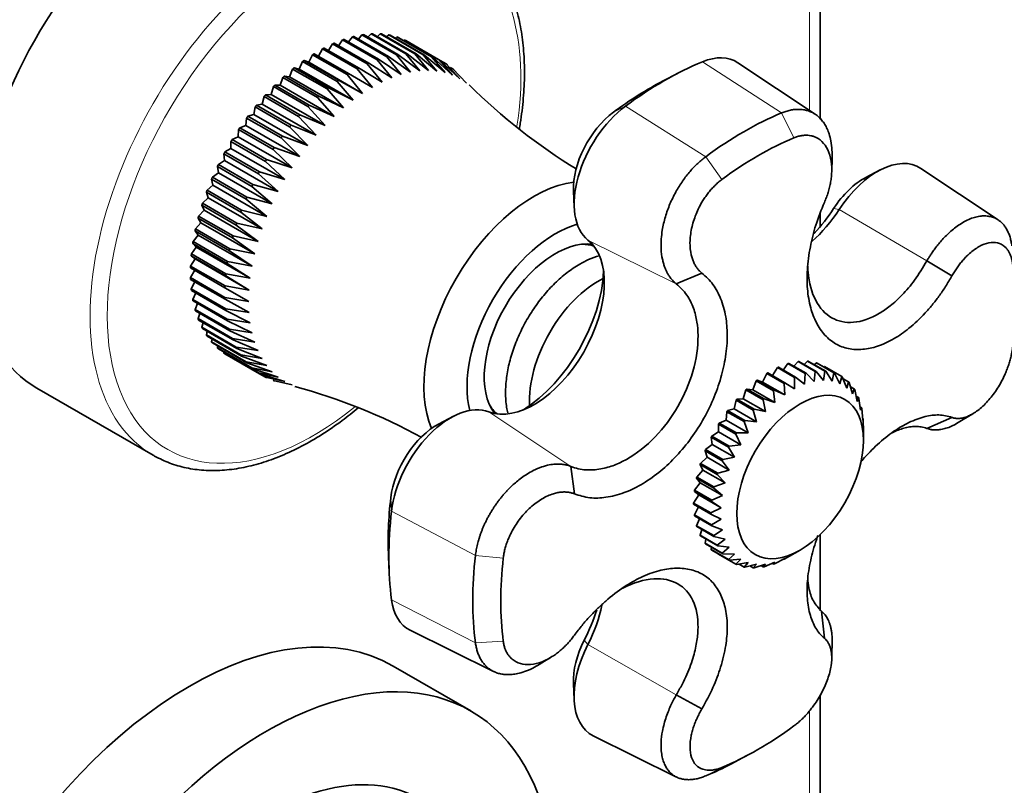
# Model space of a CAD drawing. Units: millimetres. Extents: x 0 to 776, y 0 to 1164.
# Drawn here: x 622 to 703, y 305 to 368 of the extents above; entities that cross this region are included whole.
import ezdxf
from ezdxf import colors
from ezdxf.entities.mleader import LeaderData, LeaderLine
from ezdxf.math import Vec2, Vec3

# ---------------------------------------------------------------- set-up
doc = ezdxf.new("R2010")
doc.units = ezdxf.units.MM
doc.layers.add('DV7_Défaut', color=7, linetype='Continuous')
doc.layers.add('Défaut', color=7, linetype='Continuous')

# ---------------------------------------------------------------- blocks, each defined once
blk = doc.blocks.new('_DOT')
at = {"color": 0}
blk.add_line((0, 0), (-1, 0), dxfattribs=at)
at = {"color": 0, "const_width": 0.333}
blk.add_lwpolyline([(-0.1665, 0, 1), (0.1665, 0, 1)], format="xyb", close=True, dxfattribs=at)
blk = doc.blocks.new('SE6')
at = {"layer": 'DV7_Défaut', "color": 7, "linetype": 'Continuous', "lineweight": 35}
for p, q in [((687.881, 359.989), (687.881, 394.271)), ((650.271, 366.911), (649.976, 366.566)), ((653.1, 365.278), (650.271, 366.911)), ((650.392, 366.929), (653.221, 365.296)), ((651.035, 366.993), (650.769, 366.712)), ((653.864, 365.36), (651.035, 366.993)), ((651.152, 366.998), (653.981, 365.365)), ((651.772, 366.991), (651.543, 366.773)), ((654.6, 365.358), (651.772, 366.991)), ((651.885, 366.984), (654.713, 365.351)), ((652.478, 366.906), (652.292, 366.748)), ((655.306, 365.273), (652.478, 366.906)), ((652.585, 366.885), (655.413, 365.252)), ((647.868, 366.171), (647.523, 365.633)), ((650.696, 364.538), (647.868, 366.171)), ((647.996, 366.228), (650.824, 364.595)), ((648.683, 366.499), (648.348, 366.025)), ((651.511, 364.866), (648.683, 366.499)), ((648.809, 366.543), (651.638, 364.91)), ((649.486, 366.746), (649.167, 366.336)), ((652.314, 365.113), (649.486, 366.746)), ((649.61, 366.777), (652.438, 365.144)), ((653.148, 366.738), (653.015, 366.637)), ((655.976, 365.105), (653.148, 366.738)), ((653.249, 366.705), (656.077, 365.072)), ((653.778, 366.488), (653.706, 366.44)), ((656.606, 364.855), (653.778, 366.488)), ((653.873, 366.442), (656.701, 364.809)), ((646.221, 365.284), (645.901, 364.667)), ((649.049, 363.651), (646.221, 365.284)), ((646.35, 365.364), (649.178, 363.731)), ((647.045, 365.766), (646.698, 365.163)), ((649.874, 364.133), (647.045, 365.766)), ((647.174, 365.834), (650.003, 364.201)), ((654.262, 363.843), (653.1, 365.278)), ((653.221, 365.296), (655.009, 363.956)), ((655.009, 363.956), (653.864, 365.36)), ((653.981, 365.365), (655.733, 363.989)), ((655.733, 363.989), (654.6, 365.358)), ((654.713, 365.351), (656.428, 363.941)), ((656.428, 363.941), (655.306, 365.273)), ((655.413, 365.252), (657.09, 363.812)), ((645.399, 364.729), (645.11, 364.102)), ((648.228, 363.096), (645.399, 364.729)), ((645.901, 364.667), (645.527, 364.82)), ((645.527, 364.82), (648.356, 363.187)), ((650.33, 362.111), (645.901, 364.667)), ((651.922, 363.03), (650.696, 364.538)), ((650.824, 364.595), (652.713, 363.379)), ((652.713, 363.379), (651.511, 364.866)), ((651.638, 364.91), (653.495, 363.65)), ((653.495, 363.65), (652.314, 365.113)), ((652.438, 365.144), (654.262, 363.843)), ((657.09, 363.812), (655.976, 365.105)), ((656.077, 365.072), (657.716, 363.604)), ((657.716, 363.604), (656.606, 364.855)), ((656.701, 364.809), (658.301, 363.317)), ((657.193, 364.525), (656.701, 364.809)), ((658.301, 363.317), (657.193, 364.525)), ((687.468, 360.392), (681.11, 364.628)), ((644.586, 364.104), (644.329, 363.472)), ((647.414, 362.471), (644.586, 364.104)), ((645.11, 364.102), (644.712, 364.207)), ((644.712, 364.207), (647.541, 362.574)), ((649.539, 361.546), (645.11, 364.102)), ((650.33, 362.111), (649.049, 363.651)), ((649.178, 363.731), (651.126, 362.606)), ((651.126, 362.606), (649.874, 364.133)), ((650.003, 364.201), (651.922, 363.03)), ((657.732, 364.116), (657.508, 364.245)), ((658.842, 362.954), (657.732, 364.116)), ((676.175, 363.753), (674.992, 363.138)), ((643.562, 362.779), (643.124, 362.784)), ((643.124, 362.784), (645.952, 361.151)), ((643.785, 363.414), (643.562, 362.779)), ((647.99, 360.223), (643.562, 362.779)), ((646.614, 361.781), (643.785, 363.414)), ((644.329, 363.472), (643.909, 363.526)), ((643.909, 363.526), (646.738, 361.893)), ((648.757, 360.915), (644.329, 363.472)), ((649.539, 361.546), (648.228, 363.096)), ((648.356, 363.187), (650.33, 362.111)), ((642.815, 362.029), (642.36, 361.984)), ((642.36, 361.984), (645.189, 360.351)), ((643.003, 362.663), (642.815, 362.029)), ((647.243, 359.473), (642.815, 362.029)), ((645.831, 361.03), (643.003, 362.663)), ((648.757, 360.915), (647.414, 362.471)), ((647.541, 362.574), (649.539, 361.546)), ((642.091, 361.226), (641.623, 361.132)), ((642.243, 361.854), (642.091, 361.226)), ((646.519, 358.67), (642.091, 361.226)), ((645.071, 360.221), (642.243, 361.854)), ((647.99, 360.223), (646.614, 361.781)), ((646.738, 361.893), (648.757, 360.915)), ((641.396, 360.376), (640.918, 360.232)), ((641.511, 360.994), (641.396, 360.376)), ((645.824, 357.819), (641.396, 360.376)), ((644.339, 359.361), (641.511, 360.994)), ((641.623, 361.132), (644.452, 359.499)), ((645.189, 360.351), (647.243, 359.473)), ((647.243, 359.473), (645.831, 361.03)), ((645.952, 361.151), (647.99, 360.223)), ((640.81, 360.087), (640.733, 359.482)), ((643.639, 358.454), (640.81, 360.087)), ((640.918, 360.232), (643.746, 358.599)), ((646.519, 358.67), (645.071, 360.221)), ((640.146, 359.14), (640.108, 358.551)), ((642.975, 357.507), (640.146, 359.14)), ((640.733, 359.482), (640.248, 359.29)), ((640.248, 359.29), (643.076, 357.657)), ((645.162, 356.925), (640.733, 359.482)), ((645.824, 357.819), (644.339, 359.361)), ((644.452, 359.499), (646.519, 358.67)), ((639.523, 358.157), (639.523, 357.589)), ((642.351, 356.524), (639.523, 358.157)), ((640.108, 358.551), (639.617, 358.313)), ((639.617, 358.313), (642.446, 356.68)), ((644.536, 355.994), (640.108, 358.551)), ((645.162, 356.925), (643.639, 358.454)), ((643.746, 358.599), (645.824, 357.819)), ((638.943, 357.145), (638.982, 356.601)), ((641.772, 355.512), (638.943, 357.145)), ((639.523, 357.589), (639.031, 357.305)), ((639.031, 357.305), (641.859, 355.672)), ((643.951, 355.032), (639.523, 357.589)), ((644.536, 355.994), (642.975, 357.507)), ((643.076, 357.657), (645.162, 356.925)), ((638.982, 356.601), (638.491, 356.273)), ((643.41, 354.044), (638.982, 356.601)), ((643.951, 355.032), (642.351, 356.524)), ((642.446, 356.68), (644.536, 355.994)), ((688.819, 355.669), (688.848, 356.849)), ((638.489, 355.594), (638.003, 355.225)), ((638.412, 356.11), (638.489, 355.594)), ((641.24, 354.477), (638.412, 356.11)), ((642.917, 353.037), (638.489, 355.594)), ((638.491, 356.273), (641.32, 354.64)), ((643.41, 354.044), (641.772, 355.512)), ((641.859, 355.672), (643.951, 355.032)), ((692.798, 355.821), (691.615, 355.206)), ((702.488, 351.721), (696.138, 355.952)), ((637.931, 355.059), (638.046, 354.573)), ((640.759, 353.426), (637.931, 355.059)), ((638.003, 355.225), (640.831, 353.592)), ((637.505, 353.998), (637.657, 353.546)), ((640.333, 352.365), (637.505, 353.998)), ((638.046, 354.573), (637.568, 354.165)), ((637.568, 354.165), (640.396, 352.532)), ((642.474, 352.017), (638.046, 354.573)), ((642.917, 353.037), (641.24, 354.477)), ((641.32, 354.64), (643.41, 354.044)), ((667.633, 354.09), (667.692, 352.758)), ((637.657, 353.546), (637.189, 353.1)), ((637.189, 353.1), (640.017, 351.467)), ((642.085, 350.989), (637.657, 353.546)), ((642.474, 352.017), (640.759, 353.426)), ((640.831, 353.592), (642.917, 353.037)), ((637.323, 352.518), (636.869, 352.038)), ((637.135, 352.934), (637.323, 352.518)), ((639.963, 351.301), (637.135, 352.934)), ((641.751, 349.961), (637.323, 352.518)), ((642.085, 350.989), (640.333, 352.365)), ((640.396, 352.532), (642.474, 352.017)), ((637.047, 351.495), (636.609, 350.985)), ((636.824, 351.873), (637.047, 351.495)), ((639.652, 350.24), (636.824, 351.873)), ((636.869, 352.038), (639.697, 350.405)), ((641.476, 348.939), (637.047, 351.495)), ((640.017, 351.467), (642.085, 350.989)), ((687.881, 351.169), (687.881, 352.263)), ((636.574, 350.821), (636.831, 350.485)), ((639.402, 349.188), (636.574, 350.821)), ((636.609, 350.985), (639.437, 349.352)), ((641.751, 349.961), (639.963, 351.301)), ((636.831, 350.485), (636.412, 349.946)), ((636.412, 349.946), (639.24, 348.313)), ((641.259, 347.928), (636.831, 350.485)), ((641.476, 348.939), (639.652, 350.24)), ((639.697, 350.405), (641.751, 349.961)), ((636.676, 349.493), (636.278, 348.93)), ((636.386, 349.786), (636.676, 349.493)), ((639.215, 348.153), (636.386, 349.786)), ((641.104, 346.936), (636.676, 349.493)), ((641.259, 347.928), (639.402, 349.188)), ((639.437, 349.352), (641.476, 348.939)), ((669.22, 349.681), (669.135, 349.73)), ((636.582, 348.525), (636.208, 347.941)), ((636.262, 348.773), (636.582, 348.525)), ((639.091, 347.14), (636.262, 348.773)), ((636.278, 348.93), (639.106, 347.297)), ((641.01, 345.969), (636.582, 348.525)), ((639.24, 348.313), (641.259, 347.928)), ((696.626, 348.357), (698.686, 347.123)), ((639.031, 346.156), (636.203, 347.789)), ((636.551, 347.588), (636.203, 346.986)), ((636.208, 347.941), (639.036, 346.308)), ((641.104, 346.936), (639.215, 348.153)), ((636.203, 346.986), (639.031, 345.353)), ((639.036, 345.207), (636.208, 346.84)), ((636.557, 346.638), (636.262, 346.071)), ((641.01, 345.969), (639.091, 347.14)), ((639.106, 347.297), (641.104, 346.936)), ((678.168, 347.361), (676.069, 346.483)), ((636.262, 346.071), (639.091, 344.438)), ((639.106, 344.298), (636.278, 345.931)), ((640.979, 345.031), (639.031, 346.156)), ((639.036, 346.308), (641.01, 345.969)), ((636.63, 345.728), (636.386, 345.201)), ((636.386, 345.201), (639.215, 343.568)), ((639.24, 343.436), (636.412, 345.069)), ((639.031, 345.353), (640.979, 345.031)), ((641.01, 344.13), (639.036, 345.207)), ((636.769, 344.863), (636.574, 344.382)), ((636.574, 344.382), (639.402, 342.749)), ((639.437, 342.626), (636.609, 344.259)), ((639.091, 344.438), (641.01, 344.13)), ((641.104, 343.271), (639.106, 344.298)), ((636.975, 344.048), (636.824, 343.619)), ((636.824, 343.619), (639.652, 341.986)), ((639.697, 341.872), (636.869, 343.505)), ((639.215, 343.568), (641.104, 343.271)), ((641.259, 342.458), (639.24, 343.436)), ((637.245, 343.288), (637.135, 342.917)), ((637.135, 342.917), (639.963, 341.284)), ((640.017, 341.18), (637.189, 342.813)), ((637.579, 342.587), (637.505, 342.279)), ((639.402, 342.749), (641.259, 342.458)), ((641.476, 341.697), (639.437, 342.626)), ((637.505, 342.279), (640.333, 340.646)), ((640.396, 340.553), (637.568, 342.186)), ((637.975, 341.95), (637.931, 341.711)), ((639.652, 341.986), (641.476, 341.697)), ((641.751, 340.993), (639.697, 341.872)), ((637.931, 341.711), (640.759, 340.078)), ((640.831, 339.995), (638.003, 341.628)), ((638.433, 341.38), (638.412, 341.215)), ((638.412, 341.215), (641.24, 339.582)), ((641.32, 339.511), (638.491, 341.144)), ((639.963, 341.284), (641.751, 340.993)), ((642.085, 340.351), (640.017, 341.18)), ((638.949, 340.88), (638.943, 340.794)), ((638.943, 340.794), (641.772, 339.161)), ((641.859, 339.102), (639.031, 340.735)), ((640.333, 340.646), (642.085, 340.351)), ((642.474, 339.773), (640.396, 340.553)), ((640.759, 340.078), (642.474, 339.773)), ((642.917, 339.263), (640.831, 339.995)), ((641.24, 339.582), (642.917, 339.263)), ((643.41, 338.826), (641.32, 339.511)), ((684.366, 339.601), (683.968, 338.943)), ((685.78, 338.784), (684.366, 339.601)), ((684.442, 339.635), (685.856, 338.819)), ((685.227, 339.929), (684.847, 339.402)), ((686.641, 339.112), (685.227, 339.929)), ((685.301, 339.95), (686.715, 339.134)), ((686.059, 340.103), (685.72, 339.708)), ((687.473, 339.287), (686.059, 340.103)), ((686.13, 340.111), (687.544, 339.295)), ((686.846, 340.121), (686.573, 339.855)), ((688.26, 339.305), (686.846, 340.121)), ((686.912, 340.116), (688.326, 339.299)), ((687.573, 339.982), (687.393, 339.838)), ((688.987, 339.166), (687.573, 339.982)), ((687.633, 339.963), (689.047, 339.146)), ((688.225, 339.689), (688.169, 339.653)), ((689.639, 338.873), (688.225, 339.689)), ((641.772, 339.161), (643.41, 338.826)), ((643.951, 338.462), (641.859, 339.102)), ((641.859, 339.102), (642.351, 338.818)), ((642.351, 338.818), (643.951, 338.462)), ((642.975, 338.555), (644.536, 338.176)), ((683.139, 338.416), (682.701, 338.572)), ((682.701, 338.572), (684.115, 337.756)), ((683.493, 339.126), (683.139, 338.416)), ((684.908, 338.31), (683.493, 339.126)), ((683.57, 339.173), (684.984, 338.357)), ((685.779, 337.865), (685.78, 338.784)), ((685.856, 338.819), (686.591, 338.235)), ((686.591, 338.235), (686.641, 339.112)), ((686.715, 339.134), (687.382, 338.464)), ((687.382, 338.464), (687.473, 339.287)), ((687.544, 339.295), (688.138, 338.548)), ((688.138, 338.548), (688.26, 339.305)), ((688.326, 339.299), (688.845, 338.485)), ((688.845, 338.485), (688.987, 339.166)), ((689.047, 339.146), (689.488, 338.276)), ((689.488, 338.276), (689.639, 338.873)), ((689.692, 338.84), (690.054, 337.926)), ((690.204, 338.431), (689.75, 338.693)), ((623.591, 337.92), (633.137, 332.408)), ((681.78, 337.775), (681.56, 337.049)), ((683.194, 336.959), (681.78, 337.775)), ((682.336, 337.788), (681.852, 337.845)), ((681.852, 337.845), (683.267, 337.028)), ((682.626, 338.514), (682.336, 337.788)), ((684.161, 336.734), (682.336, 337.788)), ((684.04, 337.697), (682.626, 338.514)), ((684.964, 337.362), (683.139, 338.416)), ((684.115, 337.756), (684.964, 337.362)), ((684.964, 337.362), (684.908, 338.31)), ((684.984, 338.357), (685.779, 337.865)), ((690.054, 337.926), (690.204, 338.431)), ((690.249, 338.385), (690.534, 337.441)), ((690.672, 337.849), (690.356, 338.031)), ((690.534, 337.441), (690.672, 337.849)), ((690.707, 337.792), (690.917, 336.83)), ((680.972, 336.926), (680.827, 336.213)), ((682.387, 336.109), (680.972, 336.926)), ((681.56, 337.049), (681.041, 337.004)), ((681.041, 337.004), (682.455, 336.188)), ((683.385, 335.995), (681.56, 337.049)), ((683.385, 335.995), (683.194, 336.959)), ((683.267, 337.028), (684.161, 336.734)), ((684.161, 336.734), (684.04, 337.697)), ((691.032, 337.138), (690.823, 337.258)), ((690.917, 336.83), (691.032, 337.138)), ((691.058, 337.07), (691.196, 336.106)), ((680.827, 336.213), (680.282, 336.067)), ((682.652, 335.159), (680.827, 336.213)), ((682.455, 336.188), (683.385, 335.995)), ((691.277, 336.313), (691.156, 336.383)), ((691.196, 336.106), (691.277, 336.313)), ((691.293, 336.236), (691.365, 335.283)), ((657.791, 335.609), (656.608, 334.994)), ((661.135, 335.873), (661.22, 335.825)), ((680.219, 335.982), (680.15, 335.296)), ((681.633, 335.165), (680.219, 335.982)), ((680.282, 336.067), (681.696, 335.251)), ((682.652, 335.159), (682.387, 336.109)), ((691.404, 335.388), (691.355, 335.417)), ((691.365, 335.283), (691.404, 335.388)), ((691.409, 335.304), (691.422, 334.376)), ((696.626, 334.614), (698.686, 335.515)), ((699.06, 335.002), (700.351, 335.783)), ((679.534, 334.961), (679.544, 334.316)), ((680.949, 334.144), (679.534, 334.961)), ((680.15, 335.296), (679.591, 335.052)), ((679.591, 335.052), (681.005, 334.236)), ((681.976, 334.242), (680.15, 335.296)), ((681.976, 334.242), (681.633, 335.165)), ((681.696, 335.251), (682.652, 335.159)), ((678.932, 333.883), (679.02, 333.292)), ((680.346, 333.067), (678.932, 333.883)), ((679.544, 334.316), (678.981, 333.979)), ((678.981, 333.979), (680.395, 333.163)), ((681.37, 333.262), (679.544, 334.316)), ((681.37, 333.262), (680.949, 334.144)), ((681.005, 334.236), (681.976, 334.242)), ((691.422, 333.626), (691.422, 334.376)), ((679.02, 333.292), (678.463, 332.868)), ((680.845, 332.238), (679.02, 333.292)), ((680.845, 332.238), (680.346, 333.067)), ((680.395, 333.163), (681.37, 333.262)), ((678.588, 332.243), (678.049, 331.742)), ((678.423, 332.77), (678.588, 332.243)), ((679.837, 331.954), (678.423, 332.77)), ((678.463, 332.868), (679.877, 332.052)), ((680.413, 331.189), (678.588, 332.243)), ((679.877, 332.052), (680.845, 332.238)), ((667.703, 329.235), (667.414, 331.492)), ((678.018, 331.644), (678.256, 331.191)), ((679.432, 330.827), (678.018, 331.644)), ((678.049, 331.742), (679.463, 330.925)), ((680.413, 331.189), (679.837, 331.954)), ((677.724, 330.525), (678.031, 330.156)), ((679.138, 329.708), (677.724, 330.525)), ((678.256, 331.191), (677.745, 330.621)), ((677.745, 330.621), (679.159, 329.805)), ((680.081, 330.137), (678.256, 331.191)), ((680.081, 330.137), (679.432, 330.827)), ((679.463, 330.925), (680.413, 331.189)), ((678.031, 330.156), (677.558, 329.529)), ((679.856, 329.102), (678.031, 330.156)), ((679.856, 329.102), (679.138, 329.708)), ((679.159, 329.805), (680.081, 330.137)), ((677.918, 329.158), (677.492, 328.485)), ((677.548, 329.435), (677.918, 329.158)), ((678.962, 328.619), (677.548, 329.435)), ((677.558, 329.529), (678.973, 328.712)), ((679.743, 328.104), (677.918, 329.158)), ((678.973, 328.712), (679.856, 329.102)), ((677.492, 328.485), (678.906, 327.669)), ((678.906, 327.581), (677.492, 328.397)), ((677.892, 328.167), (677.548, 327.511)), ((678.906, 327.669), (679.743, 328.104)), ((679.743, 328.104), (678.962, 328.619)), ((677.548, 327.511), (678.962, 326.695)), ((678.973, 326.614), (677.558, 327.43)), ((679.743, 327.162), (678.906, 327.581)), ((677.966, 327.195), (677.724, 326.626)), ((677.724, 326.626), (679.138, 325.809)), ((679.159, 325.737), (677.745, 326.553)), ((678.962, 326.695), (679.743, 327.162)), ((679.856, 326.295), (678.973, 326.614)), ((678.169, 326.308), (678.018, 325.846)), ((678.018, 325.846), (679.432, 325.029)), ((679.463, 324.967), (678.049, 325.783)), ((679.138, 325.809), (679.856, 326.295)), ((680.081, 325.519), (679.159, 325.737)), ((687.881, 319.627), (687.881, 325.893)), ((678.5, 325.523), (678.423, 325.187)), ((678.423, 325.187), (679.837, 324.37)), ((679.877, 324.319), (678.463, 325.135)), ((678.956, 324.851), (678.932, 324.661)), ((679.432, 325.029), (680.081, 325.519)), ((680.413, 324.85), (679.463, 324.967)), ((679.837, 324.37), (680.413, 324.85)), ((652.452, 324.098), (652.511, 322.765)), ((678.932, 324.661), (680.346, 323.845)), ((680.395, 323.806), (678.981, 324.622)), ((679.535, 324.302), (679.534, 324.28)), ((679.534, 324.28), (680.949, 323.463)), ((680.845, 324.301), (679.877, 324.319)), ((680.346, 323.845), (680.845, 324.301)), ((685.357, 324.127), (684.984, 323.911)), ((685.359, 324.124), (686.225, 324.624)), ((681.37, 323.882), (680.395, 323.806)), ((680.949, 323.463), (681.37, 323.882)), ((681.976, 323.602), (681.005, 323.437)), ((681.218, 323.473), (681.633, 323.233)), ((681.633, 323.233), (681.976, 323.602)), ((682.652, 323.466), (681.696, 323.221)), ((682.1, 323.324), (682.387, 323.159)), ((682.387, 323.159), (682.652, 323.466)), ((683.385, 323.476), (682.455, 323.16)), ((683.009, 323.348), (683.194, 323.242)), ((683.194, 323.242), (683.385, 323.476)), ((684.161, 323.633), (683.267, 323.256)), ((683.938, 323.539), (684.04, 323.48)), ((684.04, 323.48), (684.161, 323.633)), ((684.964, 323.933), (684.115, 323.508)), ((684.875, 323.889), (684.908, 323.87)), ((684.908, 323.87), (684.964, 323.933)), ((687.971, 319.623), (688.221, 317.389)), ((654.22, 318.054), (661.068, 314.665)), ((688.822, 315.805), (688.853, 317.311)), ((664.819, 315.236), (665.828, 315.853)), ((659.205, 311.423), (652.841, 315.097)), ((667.633, 313.667), (667.692, 312.335)), ((676.069, 312.752), (678.168, 311.585)), ((687.881, 239.137), (687.881, 312.731)), ((669.249, 309.377), (676.084, 305.995)), ((680.591, 307.081), (681.814, 307.723))]:
    blk.add_line(p, q, dxfattribs=at)
at = {"layer": 'DV7_Défaut', "color": 7, "linetype": 'Continuous', "lineweight": 18}
for p, q in [((687.003, 360.702), (687.003, 393.047)), ((684.708, 360.505), (678.211, 364.704)), ((671.891, 361.055), (670.912, 360.568)), ((678.484, 356.912), (671.891, 361.055)), ((685.723, 358.46), (684.708, 360.505)), ((679.813, 355.048), (678.484, 356.912)), ((688.98, 352.667), (689.423, 352.569)), ((696.623, 348.358), (689.423, 352.569)), ((676.067, 346.484), (668.82, 350.074)), ((667.415, 331.491), (660.679, 335.974)), ((652.705, 327.823), (652.637, 328.915)), ((659.59, 324.185), (652.705, 327.823)), ((661.868, 323.967), (659.59, 324.185)), ((659.59, 317), (652.705, 320.527)), ((661.868, 317.143), (659.59, 317)), ((668.514, 317.219), (668.82, 316.884)), ((676.07, 312.752), (668.82, 316.884)), ((687.003, 237.912), (687.003, 311.46)), ((678.484, 306.091), (679.813, 306.782))]:
    blk.add_line(p, q, dxfattribs=at)
at = {"layer": 'DV7_Défaut', "color": 7, "linetype": 'Continuous', "lineweight": 35}
for centre, radius, start, end in [((692.483, 396.368), 47.356, 225.11807, 238.73654), ((632.482, 292.457), 47.22, 61.27076, 74.91563)]:
    blk.add_arc(centre, radius, start, end, dxfattribs=at)
for centre, major_axis, start_param, end_param in [((636.091, 359.57), (12.5, 21.651), 0.776659, 3.141593), ((675.051, 337.077), (15.958, 27.64), 0.644937, 0.92586), ((677.526, 358.717), (-3.458, -5.99), 3.104526, 3.786529), ((673.921, 337.729), (15.2, 26.327), 0.735583, 0.92586), ((672.576, 355.859), (3.458, 5.99), 0.92586, 3.051179), ((671.446, 356.511), (-2.7, -4.677), 4.067452, 5.547603), ((681.596, 333.298), (15.716, 27.22), 0.644937, 0.92586), ((682.768, 332.621), (14.925, 25.851), 0.644937, 0.92586), ((692.555, 350.04), (-3.458, -5.99), 3.104526, 4.621976), ((664.375, 343.24), (6.375, 11.042), 0.413251, 2.728342), ((691.425, 350.692), (-2.7, -4.677), 3.877175, 4.621976), ((685.721, 355.558), (4.087, 7.079), 4.187741, 4.621976), ((684.592, 356.211), (4.845, 8.392), 4.34826, 4.621976), ((666.143, 342.22), (5.125, 8.877), 0.533942, 2.60765), ((666.143, 342.22), (4.125, 7.145), 0.237296, 2.904297), ((664.381, 343.237), (4.087, 7.079), 3.232006, 6.192772), ((665.789, 342.424), (4, 6.928), 0.113916, 0.320334), ((665.789, 342.424), (4, 6.928), 0.113916, 0.320334), ((663.251, 343.889), (-4.845, -8.392), 0.825835, 2.315758), ((669.679, 340.178), (4, 6.928), 0.718297, 2.423296), ((657.547, 329.829), (3.458, 5.99), 0.090413, 2.215733), ((665.789, 342.424), (4, 6.928), 2.821259, 3.027677), ((665.789, 342.424), (4, 6.928), 2.821259, 3.027677), ((656.418, 330.481), (-2.7, -4.677), 3.877175, 5.357326), ((645.637, 354.059), (12.5, 21.651), 3.141593, 3.150575), ((673.921, 337.729), (-15.2, -26.327), -0.92586, -0.735583), ((675.051, 337.077), (-15.958, -27.64), 5.357326, 5.638249), ((681.596, 333.298), (-15.716, -27.22), 5.357326, 5.638249), ((682.768, 332.621), (-14.925, -25.851), 5.357326, 5.638249), ((636.091, 286.085), (-16.75, -29.012), 3.141593, 6.283185), ((657.547, 324.113), (3.458, 5.99), 2.496656, 3.178659), ((664.381, 318.595), (-4.087, -7.079), 1.66121, 2.095351), ((663.251, 319.247), (-4.845, -8.392), 1.66121, 1.946493), ((672.576, 315.436), (3.458, 5.99), 1.66121, 3.178659), ((671.446, 316.089), (2.7, 4.677), 1.66121, 2.40601), ((642.455, 282.411), (-16.75, -29.012), 2.413235, 6.283185), ((682.768, 332.621), (-14.925, -25.851), 0.644937, 0.92586), ((681.596, 333.298), (-15.716, -27.22), 0.644937, 0.740183), ((642.455, 282.411), (-12.575, -21.781), 3.032321, 6.283185)]:
    blk.add_ellipse(centre, major_axis=major_axis, ratio=0.57735, start_param=start_param, end_param=end_param, dxfattribs=at)
at = {"layer": 'DV7_Défaut', "color": 7, "linetype": 'Continuous', "lineweight": 18}
for centre, major_axis, start_param, end_param in [((645.637, 354.059), (12.5, 21.651), 0, 3.141593), ((646.344, 353.651), (12, 20.785), 0, 4.124165), ((646.344, 353.651), (12, 20.785), 5.300635, 6.283185)]:
    blk.add_ellipse(centre, major_axis=major_axis, ratio=0.57735, start_param=start_param, end_param=end_param, dxfattribs=at)
at = {"layer": 'DV7_Défaut', "color": 7, "linetype": 'Continuous', "lineweight": 35}
blk.add_ellipse((686.225, 330.625), major_axis=(3.675, 6.365), ratio=0.57735, dxfattribs=at)
for points, knots in [([(663.188, 359.199), (663.215, 359.352), (663.355, 360.197), (663.54, 361.713), (663.633, 363.696), (663.568, 365.599), (663.343, 367.407), (662.959, 369.101), (662.417, 370.667), (661.722, 372.085), (660.879, 373.347), (659.906, 374.419), (658.978, 375.207), (658.407, 375.527), (658.186, 375.65)], [0, 0, 0, 0, 0.020821, 0.114808, 0.208906, 0.303107, 0.397375, 0.491599, 0.585621, 0.679219, 0.772145, 0.864209, 0.955391, 1, 1, 1, 1]), ([(684.708, 360.505), (684.767, 360.529), (684.887, 360.577), (685.066, 360.637), (685.247, 360.689), (685.427, 360.731), (685.608, 360.764), (685.788, 360.787), (685.967, 360.799), (686.144, 360.8), (686.32, 360.791), (686.494, 360.77), (686.666, 360.737), (686.834, 360.693), (686.999, 360.637), (687.16, 360.568), (687.317, 360.488), (687.469, 360.394), (687.615, 360.288), (687.756, 360.169), (687.89, 360.038), (688.018, 359.893), (688.138, 359.736), (688.251, 359.567), (688.356, 359.384), (688.482, 359.128), (688.629, 358.748), (688.775, 358.177), (688.853, 357.526), (688.856, 357.054), (688.848, 356.847)], [0, 0, 0, 0, 0.02592, 0.052096, 0.078529, 0.105217, 0.132162, 0.159362, 0.186819, 0.214532, 0.242501, 0.270726, 0.299207, 0.327943, 0.356936, 0.386185, 0.415689, 0.445449, 0.475465, 0.505736, 0.536262, 0.567044, 0.598081, 0.629373, 0.66092, 0.692721, 0.754999, 0.833455, 0.928059, 1, 1, 1, 1]), ([(688.221, 353.165), (688.25, 353.232), (688.308, 353.367), (688.388, 353.571), (688.463, 353.777), (688.53, 353.985), (688.592, 354.194), (688.646, 354.406), (688.694, 354.619), (688.735, 354.835), (688.768, 355.052), (688.794, 355.271), (688.836, 355.788), (688.81, 356.586), (688.534, 357.503), (688.053, 358.205), (687.534, 358.524), (687.117, 358.64), (686.854, 358.675), (686.583, 358.676), (686.303, 358.64), (686.015, 358.572), (685.821, 358.497), (685.723, 358.46)], [0, 0, 0, 0, 0.02204, 0.044068, 0.066133, 0.088282, 0.110569, 0.133047, 0.15577, 0.178795, 0.202179, 0.225979, 0.250254, 0.372857, 0.499992, 0.624176, 0.74929, 0.791504, 0.833272, 0.874802, 0.916298, 0.957966, 1, 1, 1, 1]), ([(676.067, 346.484), (676.028, 346.516), (675.943, 346.586), (675.817, 346.706), (675.689, 346.845), (675.562, 347.004), (675.437, 347.186), (675.317, 347.393), (675.203, 347.625), (675.098, 347.885), (675.006, 348.174), (674.889, 348.651), (674.807, 349.309), (674.819, 350.118), (674.901, 350.82), (675.02, 351.429), (675.165, 351.98), (675.34, 352.512), (675.543, 353.031), (675.771, 353.534), (676.022, 354.017), (676.292, 354.477), (676.579, 354.913), (676.878, 355.321), (677.188, 355.7), (677.506, 356.05), (677.829, 356.369), (678.155, 356.659), (678.375, 356.828), (678.484, 356.912)], [0, 0, 0, 0, 0.01873, 0.038865, 0.060405, 0.083351, 0.107704, 0.133465, 0.160633, 0.189211, 0.219198, 0.250595, 0.329948, 0.397986, 0.454681, 0.500014, 0.542526, 0.584364, 0.625529, 0.666018, 0.705833, 0.744971, 0.783434, 0.82122, 0.85833, 0.894763, 0.930518, 0.965598, 1, 1, 1, 1]), ([(679.813, 355.048), (679.764, 355.011), (679.667, 354.938), (679.523, 354.819), (679.382, 354.694), (679.244, 354.563), (679.109, 354.426), (678.976, 354.283), (678.847, 354.134), (678.721, 353.979), (678.598, 353.819), (678.478, 353.653), (678.362, 353.481), (678.065, 353.015), (677.65, 352.201), (677.289, 351.013), (677.15, 349.857), (677.239, 349.038), (677.383, 348.519), (677.498, 348.224), (677.635, 347.961), (677.793, 347.73), (677.969, 347.527), (678.102, 347.416), (678.168, 347.361)], [0, 0, 0, 0, 0.021003, 0.041895, 0.0627, 0.083442, 0.104147, 0.12484, 0.145548, 0.166297, 0.187112, 0.208019, 0.229046, 0.250217, 0.375536, 0.499953, 0.626853, 0.749258, 0.793422, 0.836179, 0.877883, 0.918874, 0.959478, 1, 1, 1, 1]), ([(698.686, 347.123), (698.514, 346.829), (698.176, 346.253), (697.626, 345.459), (697.067, 344.737), (696.262, 343.815), (695.219, 342.828), (693.894, 341.903), (692.607, 341.313), (691.342, 341.048), (690.174, 341.103), (689.115, 341.497), (688.225, 342.227), (687.538, 343.241), (687.047, 344.518), (686.797, 345.994), (686.786, 347.689), (687.021, 349.455), (687.48, 351.332), (687.968, 352.54), (688.221, 353.165)], [0, 0, 0, 0, 0.033074, 0.064771, 0.095376, 0.125143, 0.191254, 0.250141, 0.315158, 0.375083, 0.43751, 0.49995, 0.562392, 0.624822, 0.684723, 0.749723, 0.808612, 0.874701, 0.935109, 1, 1, 1, 1]), ([(696.623, 348.358), (696.665, 348.423), (696.752, 348.568), (696.899, 348.801), (697.077, 349.068), (697.289, 349.364), (697.537, 349.685), (697.822, 350.024), (698.146, 350.373), (698.509, 350.722), (698.912, 351.061), (699.357, 351.381), (699.827, 351.656), (700.301, 351.864), (700.753, 351.997), (701.178, 352.059), (701.572, 352.054), (701.932, 351.987), (702.256, 351.865), (702.545, 351.693), (702.797, 351.478), (703.013, 351.225), (703.194, 350.942), (703.342, 350.632), (703.458, 350.303), (703.547, 349.959), (703.584, 349.716), (703.602, 349.596)], [0, 0, 0, 0, 0.016948, 0.037383, 0.061307, 0.088722, 0.119628, 0.154029, 0.191924, 0.233318, 0.278211, 0.326608, 0.380816, 0.433699, 0.485256, 0.535485, 0.584385, 0.631953, 0.678189, 0.723091, 0.766659, 0.808891, 0.849786, 0.889345, 0.927567, 0.964452, 1, 1, 1, 1]), ([(703.667, 348.1), (703.66, 348.152), (703.645, 348.256), (703.616, 348.404), (703.581, 348.547), (703.54, 348.683), (703.494, 348.813), (703.443, 348.936), (703.385, 349.052), (703.322, 349.162), (703.254, 349.264), (703.18, 349.36), (703.101, 349.448), (702.879, 349.662), (702.448, 349.893), (701.721, 349.891), (700.929, 349.594), (700.291, 349.123), (699.852, 348.703), (699.589, 348.418), (699.341, 348.117), (699.108, 347.8), (698.888, 347.47), (698.753, 347.238), (698.686, 347.123)], [0, 0, 0, 0, 0.021003, 0.041895, 0.0627, 0.083442, 0.104147, 0.12484, 0.145548, 0.166297, 0.187112, 0.208019, 0.229046, 0.250217, 0.375536, 0.499953, 0.626853, 0.749258, 0.793422, 0.836179, 0.877883, 0.918874, 0.959478, 1, 1, 1, 1]), ([(669.731, 348.789), (669.437, 348.702), (668.899, 348.502), (668.412, 348.242), (668.154, 348.101)], [0, 0, 0, 0, 0.548916, 1, 1, 1, 1]), ([(686.849, 347.94), (686.854, 347.775), (686.918, 346.697), (687.383, 344.975), (688.728, 343.525), (690.583, 343.13), (692.321, 343.734), (693.672, 344.676), (694.645, 345.571), (695.687, 346.792), (696.302, 347.816), (696.623, 348.358)], [0, 0, 0, 0, 0.02932, 0.194617, 0.352286, 0.509922, 0.675307, 0.741514, 0.817722, 0.903901, 1, 1, 1, 1]), ([(668.154, 348.101), (667.949, 347.977), (667.451, 347.672), (666.577, 346.992), (665.632, 346.066), (664.754, 345.008), (663.974, 343.852), (663.306, 342.623), (662.764, 341.349), (662.362, 340.056), (662.113, 338.771), (662.026, 337.521), (662.097, 336.563), (662.2, 336.031), (662.236, 335.877)], [0, 0, 0, 0, 0.049154, 0.140477, 0.231543, 0.322312, 0.412857, 0.503346, 0.593961, 0.684866, 0.77628, 0.868387, 0.961226, 1, 1, 1, 1]), ([(678.168, 347.361), (678.336, 347.219), (678.666, 346.942), (679.08, 346.433), (679.425, 345.88), (679.82, 345.038), (680.154, 343.867), (680.293, 342.246), (680.16, 340.549), (679.758, 338.755), (679.125, 336.979), (678.255, 335.231), (677.178, 333.603), (675.956, 332.166), (674.604, 330.92), (673.202, 329.957), (671.728, 329.264), (670.316, 328.911), (668.92, 328.852), (668.118, 329.104), (667.703, 329.235)], [0, 0, 0, 0, 0.033074, 0.064771, 0.095376, 0.125143, 0.191254, 0.250141, 0.315158, 0.375083, 0.43751, 0.49995, 0.562392, 0.624822, 0.684723, 0.749723, 0.808612, 0.874701, 0.935109, 1, 1, 1, 1]), ([(667.415, 331.491), (667.615, 331.42), (668.007, 331.281), (668.631, 331.195), (669.246, 331.193), (669.848, 331.268), (670.427, 331.404), (670.976, 331.589), (671.49, 331.811), (672.64, 332.406), (674.377, 333.775), (676.305, 336.356), (677.575, 339.318), (677.921, 341.715), (677.78, 343.406), (677.492, 344.542), (676.955, 345.655), (676.375, 346.197), (676.067, 346.484)], [0, 0, 0, 0, 0.038099, 0.074286, 0.108556, 0.140908, 0.171339, 0.199845, 0.226426, 0.251079, 0.378611, 0.500257, 0.621878, 0.749478, 0.800559, 0.859356, 0.925846, 1, 1, 1, 1]), ([(698.686, 335.515), (698.722, 335.502), (698.795, 335.477), (698.909, 335.45), (699.026, 335.432), (699.148, 335.424), (699.274, 335.426), (699.405, 335.439), (699.54, 335.461), (699.679, 335.495), (699.823, 335.54), (699.972, 335.596), (700.331, 335.754), (700.926, 336.128), (701.719, 336.905), (702.447, 337.881), (702.91, 338.747), (703.18, 339.384), (703.322, 339.77), (703.443, 340.153), (703.542, 340.534), (703.619, 340.91), (703.651, 341.153), (703.667, 341.275)], [0, 0, 0, 0, 0.02204, 0.044068, 0.066133, 0.088282, 0.110569, 0.133047, 0.15577, 0.178795, 0.202179, 0.225979, 0.250254, 0.372857, 0.499992, 0.624176, 0.74929, 0.791504, 0.833272, 0.874802, 0.916298, 0.957966, 1, 1, 1, 1]), ([(633.26, 332.342), (633.704, 332.115), (634.468, 331.734), (635.849, 331.34), (637.284, 331.142), (638.8, 331.141), (640.374, 331.34), (641.995, 331.738), (643.65, 332.332), (645.322, 333.118), (646.996, 334.086), (648.548, 335.155), (649.532, 335.931), (649.966, 336.293)], [0, 0, 0, 0, 0.088266, 0.178904, 0.269904, 0.361607, 0.454137, 0.547417, 0.641256, 0.735435, 0.829774, 0.92414, 1, 1, 1, 1]), ([(691.155, 331.803), (691.225, 331.886), (691.686, 332.418), (692.602, 333.358), (693.888, 334.389), (695.214, 335.167), (696.46, 335.615), (697.667, 335.783), (698.339, 335.606), (698.686, 335.515)], [0, 0, 0, 0, 0.028225, 0.183378, 0.35174, 0.504273, 0.675453, 0.831921, 1, 1, 1, 1]), ([(696.626, 334.614), (696.475, 334.661), (696.182, 334.751), (695.704, 334.781), (695.226, 334.742), (694.752, 334.64), (694.29, 334.487), (693.954, 334.341), (693.775, 334.253), (693.744, 334.238)], [0, 0, 0, 0, 0.184724, 0.36037, 0.526924, 0.684374, 0.832706, 0.971912, 1, 1, 1, 1]), ([(699.058, 335), (698.921, 334.922), (698.629, 334.774), (698.203, 334.613), (697.794, 334.516), (697.435, 334.48), (697.123, 334.492), (696.856, 334.537), (696.7, 334.59), (696.626, 334.614)], [0, 0, 0, 0, 0.153845, 0.328922, 0.490365, 0.638184, 0.772391, 0.892993, 1, 1, 1, 1]), ([(659.59, 324.185), (659.599, 324.259), (659.617, 324.408), (659.655, 324.635), (659.7, 324.867), (659.753, 325.102), (659.815, 325.341), (659.886, 325.583), (659.965, 325.828), (660.052, 326.075), (660.149, 326.324), (660.254, 326.575), (660.367, 326.826), (660.49, 327.078), (660.621, 327.33), (660.761, 327.581), (660.91, 327.831), (661.066, 328.079), (661.231, 328.325), (661.405, 328.567), (661.586, 328.806), (661.775, 329.04), (661.971, 329.269), (662.174, 329.491), (662.384, 329.707), (662.643, 329.957), (662.967, 330.243), (663.374, 330.563), (663.835, 330.876), (664.394, 331.193), (665.005, 331.455), (665.617, 331.624), (666.139, 331.692), (666.572, 331.689), (666.921, 331.641), (667.195, 331.574), (667.348, 331.517), (667.415, 331.491)], [0, 0, 0, 0, 0.018715, 0.037615, 0.0567, 0.07597, 0.095424, 0.115064, 0.134888, 0.154898, 0.175092, 0.195471, 0.216035, 0.236784, 0.257718, 0.278836, 0.300139, 0.321626, 0.343299, 0.365155, 0.387196, 0.409421, 0.431831, 0.454425, 0.477202, 0.500164, 0.536722, 0.577803, 0.623403, 0.673515, 0.741747, 0.802773, 0.8566, 0.903233, 0.942675, 0.97493, 1, 1, 1, 1]), ([(667.703, 329.235), (667.659, 329.252), (667.572, 329.286), (667.435, 329.326), (667.294, 329.357), (667.148, 329.379), (666.997, 329.392), (666.841, 329.394), (666.68, 329.386), (666.514, 329.368), (666.342, 329.339), (666.166, 329.3), (665.739, 329.18), (665.035, 328.869), (664.103, 328.172), (663.254, 327.267), (662.719, 326.442), (662.41, 325.827), (662.248, 325.453), (662.111, 325.078), (662.002, 324.704), (661.918, 324.332), (661.885, 324.089), (661.868, 323.967)], [0, 0, 0, 0, 0.02204, 0.044068, 0.066133, 0.088282, 0.110569, 0.133047, 0.15577, 0.178795, 0.202179, 0.225979, 0.250254, 0.372857, 0.499992, 0.624176, 0.74929, 0.791504, 0.833272, 0.874802, 0.916298, 0.957966, 1, 1, 1, 1]), ([(688.221, 317.389), (688.087, 317.511), (687.825, 317.749), (687.509, 318.202), (687.256, 318.702), (686.982, 319.473), (686.787, 320.564), (686.797, 322.1), (687.046, 323.729), (687.408, 325.017), (687.648, 325.706), (687.694, 325.833)], [0, 0, 0, 0, 0.0851237, 0.1667018, 0.2454718, 0.3220837, 0.4922333, 0.643791, 0.8111286, 0.9653581, 1, 1, 1, 1]), ([(667.703, 317.627), (667.91, 317.901), (668.315, 318.438), (668.962, 319.176), (669.614, 319.845), (670.541, 320.696), (671.722, 321.603), (673.195, 322.442), (674.599, 322.965), (675.951, 323.18), (677.173, 323.093), (678.251, 322.689), (679.123, 321.969), (679.756, 320.987), (680.16, 319.76), (680.292, 318.351), (680.156, 316.741), (679.755, 315.072), (679.108, 313.304), (678.489, 312.171), (678.168, 311.585)], [0, 0, 0, 0, 0.033074, 0.064771, 0.095376, 0.125143, 0.191254, 0.250141, 0.315158, 0.375083, 0.43751, 0.49995, 0.562392, 0.624822, 0.684723, 0.749723, 0.808612, 0.874701, 0.935109, 1, 1, 1, 1]), ([(676.07, 312.752), (676.232, 313.033), (676.549, 313.579), (676.934, 314.397), (677.244, 315.172), (677.48, 315.898), (677.651, 316.571), (677.766, 317.187), (677.831, 317.745), (677.89, 318.954), (677.573, 320.603), (676.278, 322.036), (674.248, 322.463), (672.501, 321.931), (671.576, 321.446), (671.525, 321.419)], [0, 0, 0, 0, 0.049327, 0.096178, 0.140548, 0.182434, 0.221832, 0.25874, 0.293154, 0.325073, 0.490188, 0.647685, 0.814294, 0.989882, 1, 1, 1, 1]), ([(686.852, 322.321), (686.868, 322.046), (686.955, 321.355), (687.274, 320.364), (687.733, 319.876), (687.968, 319.625)], [0, 0, 0, 0, 0.228329, 0.600696, 1, 1, 1, 1]), ([(687.968, 319.625), (688.006, 319.593), (688.078, 319.531), (688.183, 319.423), (688.287, 319.298), (688.389, 319.153), (688.487, 318.986), (688.579, 318.797), (688.662, 318.582), (688.734, 318.341), (688.792, 318.072), (688.839, 317.733), (688.852, 317.472), (688.853, 317.313)], [0, 0, 0, 0, 0.063153, 0.131043, 0.203671, 0.281041, 0.363153, 0.450011, 0.541616, 0.637972, 0.73908, 0.844945, 1, 1, 1, 1]), ([(661.868, 317.143), (661.876, 317.091), (661.891, 316.987), (661.922, 316.837), (661.959, 316.693), (662.004, 316.554), (662.055, 316.422), (662.113, 316.295), (662.177, 316.175), (662.248, 316.061), (662.325, 315.953), (662.409, 315.852), (662.5, 315.757), (662.755, 315.524), (663.252, 315.255), (664.1, 315.187), (665.032, 315.404), (665.786, 315.807), (666.307, 316.179), (666.621, 316.435), (666.917, 316.709), (667.196, 316.999), (667.459, 317.304), (667.622, 317.519), (667.703, 317.627)], [0, 0, 0, 0, 0.021003, 0.041895, 0.0627, 0.083442, 0.104147, 0.12484, 0.145548, 0.166297, 0.187112, 0.208019, 0.229046, 0.250217, 0.375536, 0.499953, 0.626853, 0.749258, 0.793422, 0.836179, 0.877883, 0.918874, 0.959478, 1, 1, 1, 1]), ([(664.821, 315.238), (664.647, 315.129), (664.24, 314.899), (663.641, 314.642), (663.074, 314.482), (662.606, 314.41), (662.202, 314.394), (661.828, 314.424), (661.48, 314.499), (661.158, 314.615), (660.866, 314.769), (660.602, 314.958), (660.368, 315.179), (660.165, 315.429), (659.991, 315.704), (659.847, 316.002), (659.732, 316.318), (659.644, 316.649), (659.608, 316.884), (659.59, 317)], [0, 0, 0, 0, 0.070986, 0.165318, 0.243926, 0.306779, 0.365721, 0.423729, 0.480803, 0.536941, 0.592143, 0.646408, 0.699735, 0.752125, 0.803577, 0.85409, 0.903665, 0.952302, 1, 1, 1, 1]), ([(685.723, 310.195), (685.772, 310.231), (685.869, 310.305), (686.015, 310.423), (686.158, 310.546), (686.3, 310.675), (686.441, 310.809), (686.579, 310.949), (686.715, 311.094), (686.85, 311.244), (686.982, 311.399), (687.112, 311.559), (687.239, 311.724), (687.568, 312.171), (688.05, 312.946), (688.533, 314.064), (688.811, 315.14), (688.839, 315.892), (688.777, 316.363), (688.712, 316.629), (688.623, 316.865), (688.511, 317.069), (688.379, 317.246), (688.274, 317.341), (688.221, 317.389)], [0, 0, 0, 0, 0.021003, 0.041895, 0.0627, 0.083442, 0.104147, 0.12484, 0.145548, 0.166297, 0.187112, 0.208019, 0.229046, 0.250217, 0.375536, 0.499953, 0.626853, 0.749258, 0.793422, 0.836179, 0.877883, 0.918874, 0.959478, 1, 1, 1, 1]), ([(678.484, 306.091), (678.425, 306.067), (678.305, 306.019), (678.127, 305.958), (677.95, 305.904), (677.773, 305.86), (677.597, 305.824), (677.422, 305.799), (677.25, 305.783), (677.079, 305.777), (676.912, 305.782), (676.747, 305.797), (676.586, 305.823), (676.429, 305.861), (676.277, 305.91), (676.129, 305.971), (675.987, 306.044), (675.85, 306.128), (675.72, 306.225), (675.597, 306.333), (675.481, 306.454), (675.373, 306.587), (675.273, 306.733), (675.182, 306.89), (675.099, 307.059), (675.004, 307.298), (674.901, 307.653), (674.819, 308.187), (674.807, 308.895), (674.899, 309.646), (675.06, 310.349), (675.236, 310.922), (675.434, 311.451), (675.643, 311.932), (675.853, 312.361), (676, 312.627), (676.07, 312.752)], [0, 0, 0, 0, 0.018716, 0.037617, 0.056703, 0.075974, 0.09543, 0.115071, 0.134897, 0.154908, 0.175103, 0.195484, 0.216049, 0.236799, 0.257734, 0.278853, 0.300158, 0.321647, 0.34332, 0.365178, 0.38722, 0.409447, 0.431858, 0.454453, 0.477232, 0.500195, 0.545164, 0.601815, 0.670126, 0.750071, 0.801783, 0.849469, 0.89313, 0.932771, 0.968393, 1, 1, 1, 1]), ([(678.168, 311.585), (678.132, 311.522), (678.058, 311.396), (677.955, 311.205), (677.858, 311.013), (677.766, 310.819), (677.679, 310.624), (677.599, 310.427), (677.525, 310.228), (677.458, 310.028), (677.397, 309.827), (677.343, 309.624), (677.234, 309.146), (677.151, 308.411), (677.288, 307.574), (677.648, 306.942), (678.095, 306.665), (678.472, 306.572), (678.716, 306.547), (678.972, 306.556), (679.241, 306.598), (679.522, 306.67), (679.716, 306.745), (679.813, 306.782)], [0, 0, 0, 0, 0.02204, 0.044068, 0.066133, 0.088282, 0.110569, 0.133047, 0.15577, 0.178795, 0.202179, 0.225979, 0.250254, 0.372857, 0.499992, 0.624176, 0.74929, 0.791504, 0.833272, 0.874802, 0.916298, 0.957966, 1, 1, 1, 1])]:
    blk.add_open_spline(points, degree=3, knots=knots, dxfattribs=at)
for points in [[(650.271, 366.911), (650.332, 366.921), (650.392, 366.929)], [(651.035, 366.993), (651.094, 366.996), (651.152, 366.998)], [(651.772, 366.991), (651.828, 366.988), (651.885, 366.984)], [(652.478, 366.906), (652.531, 366.896), (652.585, 366.885)], [(647.868, 366.171), (647.932, 366.2), (647.996, 366.228)], [(648.683, 366.499), (648.746, 366.521), (648.809, 366.543)], [(649.486, 366.746), (649.548, 366.762), (649.61, 366.777)], [(653.148, 366.738), (653.199, 366.722), (653.249, 366.705)], [(653.778, 366.488), (653.825, 366.466), (653.873, 366.442)], [(646.221, 365.284), (646.285, 365.324), (646.35, 365.364)], [(647.045, 365.766), (647.11, 365.8), (647.174, 365.834)], [(653.1, 365.278), (653.16, 365.288), (653.221, 365.296)], [(653.864, 365.36), (653.922, 365.363), (653.981, 365.365)], [(654.6, 365.358), (654.657, 365.355), (654.713, 365.351)], [(655.306, 365.273), (655.36, 365.263), (655.413, 365.252)], [(645.399, 364.729), (645.463, 364.775), (645.527, 364.82)], [(650.696, 364.538), (650.76, 364.567), (650.824, 364.595)], [(651.511, 364.866), (651.575, 364.888), (651.638, 364.91)], [(652.314, 365.113), (652.376, 365.129), (652.438, 365.144)], [(655.976, 365.105), (656.027, 365.089), (656.077, 365.072)], [(656.606, 364.855), (656.654, 364.833), (656.701, 364.809)], [(657.193, 364.525), (657.237, 364.496), (657.28, 364.466)], [(644.586, 364.104), (644.649, 364.156), (644.712, 364.207)], [(649.049, 363.651), (649.114, 363.691), (649.178, 363.731)], [(649.874, 364.133), (649.938, 364.167), (650.003, 364.201)], [(657.732, 364.116), (657.772, 364.081), (657.812, 364.045)], [(643.003, 362.663), (643.063, 362.724), (643.124, 362.784)], [(643.785, 363.414), (643.847, 363.471), (643.909, 363.526)], [(648.228, 363.096), (648.292, 363.142), (648.356, 363.187)], [(642.243, 361.854), (642.301, 361.92), (642.36, 361.984)], [(647.414, 362.471), (647.477, 362.523), (647.541, 362.574)], [(646.614, 361.781), (646.676, 361.838), (646.738, 361.893)], [(641.511, 360.994), (641.567, 361.063), (641.623, 361.132)], [(645.071, 360.221), (645.13, 360.287), (645.189, 360.351)], [(645.831, 361.03), (645.892, 361.091), (645.952, 361.151)], [(640.81, 360.087), (640.864, 360.16), (640.918, 360.232)], [(640.146, 359.14), (640.197, 359.215), (640.248, 359.29)], [(644.339, 359.361), (644.395, 359.43), (644.452, 359.499)], [(639.523, 358.157), (639.57, 358.235), (639.617, 358.313)], [(643.639, 358.454), (643.692, 358.527), (643.746, 358.599)], [(638.943, 357.145), (638.987, 357.225), (639.031, 357.305)], [(642.975, 357.507), (643.025, 357.582), (643.076, 357.657)], [(642.351, 356.524), (642.398, 356.602), (642.446, 356.68)], [(638.412, 356.11), (638.451, 356.192), (638.491, 356.273)], [(641.772, 355.512), (641.815, 355.592), (641.859, 355.672)], [(637.931, 355.059), (637.967, 355.142), (638.003, 355.225)], [(637.505, 353.998), (637.536, 354.081), (637.568, 354.165)], [(641.24, 354.477), (641.28, 354.559), (641.32, 354.64)], [(637.135, 352.934), (637.161, 353.017), (637.189, 353.1)], [(640.759, 353.426), (640.795, 353.509), (640.831, 353.592)], [(640.333, 352.365), (640.364, 352.448), (640.396, 352.532)], [(636.824, 351.873), (636.846, 351.955), (636.869, 352.038)], [(639.963, 351.301), (639.99, 351.384), (640.017, 351.467)], [(636.574, 350.821), (636.591, 350.903), (636.609, 350.985)], [(636.386, 349.786), (636.399, 349.866), (636.412, 349.946)], [(639.652, 350.24), (639.674, 350.322), (639.697, 350.405)], [(639.402, 349.188), (639.42, 349.27), (639.437, 349.352)], [(636.262, 348.773), (636.27, 348.851), (636.278, 348.93)], [(639.215, 348.153), (639.227, 348.233), (639.24, 348.313)], [(636.203, 347.789), (636.205, 347.865), (636.208, 347.941)], [(636.208, 346.84), (636.205, 346.912), (636.203, 346.986)], [(639.091, 347.14), (639.098, 347.218), (639.106, 347.297)], [(636.278, 345.931), (636.27, 346.001), (636.262, 346.071)], [(639.031, 346.156), (639.033, 346.232), (639.036, 346.308)], [(636.412, 345.069), (636.399, 345.135), (636.386, 345.201)], [(639.036, 345.207), (639.033, 345.279), (639.031, 345.353)], [(636.609, 344.259), (636.591, 344.32), (636.574, 344.382)], [(639.106, 344.298), (639.098, 344.368), (639.091, 344.438)], [(636.869, 343.505), (636.846, 343.562), (636.824, 343.619)], [(639.24, 343.436), (639.227, 343.502), (639.215, 343.568)], [(637.189, 342.813), (637.161, 342.864), (637.135, 342.917)], [(639.437, 342.626), (639.42, 342.687), (639.402, 342.749)], [(637.568, 342.186), (637.536, 342.232), (637.505, 342.279)], [(639.697, 341.872), (639.674, 341.929), (639.652, 341.986)], [(638.003, 341.628), (637.967, 341.669), (637.931, 341.711)], [(638.491, 341.144), (638.451, 341.179), (638.412, 341.215)], [(640.017, 341.18), (639.99, 341.231), (639.963, 341.284)], [(639.031, 340.735), (638.987, 340.764), (638.943, 340.794)], [(640.396, 340.553), (640.364, 340.599), (640.333, 340.646)], [(640.831, 339.995), (640.795, 340.036), (640.759, 340.078)], [(641.32, 339.511), (641.28, 339.546), (641.24, 339.582)], [(684.366, 339.601), (684.404, 339.618), (684.442, 339.635)], [(685.227, 339.929), (685.264, 339.94), (685.301, 339.95)], [(686.059, 340.103), (686.094, 340.108), (686.13, 340.111)], [(686.846, 340.121), (686.879, 340.119), (686.912, 340.116)], [(687.573, 339.982), (687.603, 339.973), (687.633, 339.963)], [(641.859, 339.102), (641.815, 339.131), (641.772, 339.161)], [(642.446, 338.772), (642.398, 338.794), (642.351, 338.818)], [(643.076, 338.522), (643.025, 338.538), (642.975, 338.555)], [(682.626, 338.514), (682.663, 338.543), (682.701, 338.572)], [(683.493, 339.126), (683.532, 339.15), (683.57, 339.173)], [(685.78, 338.784), (685.818, 338.802), (685.856, 338.819)], [(686.641, 339.112), (686.678, 339.123), (686.715, 339.134)], [(687.473, 339.287), (687.508, 339.291), (687.544, 339.295)], [(688.26, 339.305), (688.293, 339.302), (688.326, 339.299)], [(688.987, 339.166), (689.017, 339.156), (689.047, 339.146)], [(689.639, 338.873), (689.666, 338.856), (689.692, 338.84)], [(681.78, 337.775), (681.816, 337.81), (681.852, 337.845)], [(684.04, 337.697), (684.078, 337.727), (684.115, 337.756)], [(684.908, 338.31), (684.946, 338.333), (684.984, 338.357)], [(690.204, 338.431), (690.227, 338.408), (690.249, 338.385)], [(690.672, 337.849), (690.69, 337.82), (690.707, 337.792)], [(680.972, 336.926), (681.007, 336.965), (681.041, 337.004)], [(683.194, 336.959), (683.23, 336.994), (683.267, 337.028)], [(691.032, 337.138), (691.045, 337.104), (691.058, 337.07)], [(682.387, 336.109), (682.421, 336.149), (682.455, 336.188)], [(691.277, 336.313), (691.285, 336.274), (691.293, 336.236)], [(680.219, 335.982), (680.251, 336.025), (680.282, 336.067)], [(691.404, 335.388), (691.407, 335.346), (691.409, 335.304)], [(679.534, 334.961), (679.563, 335.007), (679.591, 335.052)], [(681.633, 335.165), (681.665, 335.208), (681.696, 335.251)], [(678.932, 333.883), (678.956, 333.931), (678.981, 333.979)], [(680.949, 334.144), (680.977, 334.19), (681.005, 334.236)], [(680.346, 333.067), (680.37, 333.115), (680.395, 333.163)], [(678.423, 332.77), (678.443, 332.819), (678.463, 332.868)], [(678.018, 331.644), (678.033, 331.693), (678.049, 331.742)], [(679.837, 331.954), (679.857, 332.003), (679.877, 332.052)], [(677.724, 330.525), (677.734, 330.573), (677.745, 330.621)], [(679.432, 330.827), (679.447, 330.876), (679.463, 330.925)], [(679.138, 329.708), (679.149, 329.756), (679.159, 329.805)], [(677.548, 329.435), (677.553, 329.482), (677.558, 329.529)], [(677.492, 328.397), (677.492, 328.441), (677.492, 328.485)], [(678.962, 328.619), (678.967, 328.666), (678.973, 328.712)], [(677.558, 327.43), (677.553, 327.471), (677.548, 327.511)], [(678.906, 327.581), (678.906, 327.625), (678.906, 327.669)], [(677.745, 326.553), (677.734, 326.589), (677.724, 326.626)], [(678.973, 326.614), (678.967, 326.654), (678.962, 326.695)], [(678.049, 325.783), (678.033, 325.814), (678.018, 325.846)], [(679.159, 325.737), (679.149, 325.773), (679.138, 325.809)], [(678.463, 325.135), (678.443, 325.161), (678.423, 325.187)], [(679.463, 324.967), (679.447, 324.998), (679.432, 325.029)], [(678.981, 324.622), (678.956, 324.642), (678.932, 324.661)], [(679.877, 324.319), (679.857, 324.344), (679.837, 324.37)], [(680.395, 323.806), (680.37, 323.825), (680.346, 323.845)], [(681.005, 323.437), (680.977, 323.45), (680.949, 323.463)], [(681.696, 323.221), (681.665, 323.227), (681.633, 323.233)], [(683.267, 323.256), (683.23, 323.249), (683.194, 323.242)], [(684.115, 323.508), (684.078, 323.494), (684.04, 323.48)], [(684.984, 323.911), (684.946, 323.89), (684.908, 323.87)], [(682.455, 323.16), (682.421, 323.159), (682.387, 323.159)]]:
    blk.add_open_spline(points, degree=2, dxfattribs=at)

msp = doc.modelspace()

# ---------------------------------------------------------------- block references
at = {"layer": 'Défaut'}
msp.add_blockref('SE6', (0, 0), dxfattribs=at)

# ---------------------------------------------------------------- leaders
at = {"layer": 'Défaut', "color": 7, "linetype": 'Continuous', "lineweight": 18}
ml = msp.add_multileader_mtext('Standard', dxfattribs=at)
ml.set_content('{\\pxsm0.9;\\fSolid Edge ISO|b1||i0||c0|p34;\\W1.;16/01/2020\\P}', color=256)
ml.set_leader_properties()
ml.set_arrow_properties(name='DOT')
ml.build(insert=Vec2(0, 0))
ml.multileader.update_dxf_attribs({"leader_type": 0, "dogleg_length": 0, "arrow_head_size": 12})
ctx = ml.context
ctx.base_point, ctx.char_height, ctx.arrow_head_size, ctx.landing_gap_size = Vec3(656.602, 1156.973), 12, 12, 4.2
notes = []
notes.append((ctx, [(0, (0, 0, 0), (0, 0), (1, 0), 1, [])]))
ctx.mtext.insert = Vec3(658.602, 1163.093)
for ctx, leaders in notes:
    for number, flags, end, landing, length, lines in leaders:
        leader = LeaderData()
        leader.index, (leader.has_last_leader_line, leader.has_dogleg_vector, leader.attachment_direction) = number, flags
        leader.last_leader_point, leader.dogleg_vector, leader.dogleg_length = Vec3(end), Vec3(landing), length
        for number, points, colour, breaks in lines:
            line = LeaderLine()
            line.index, line.vertices, line.color, line.breaks = number, Vec3.list(points), colors.encode_raw_color(colour), breaks
            leader.lines.append(line)
        ctx.leaders.append(leader)

doc.saveas('drawing.dxf')
